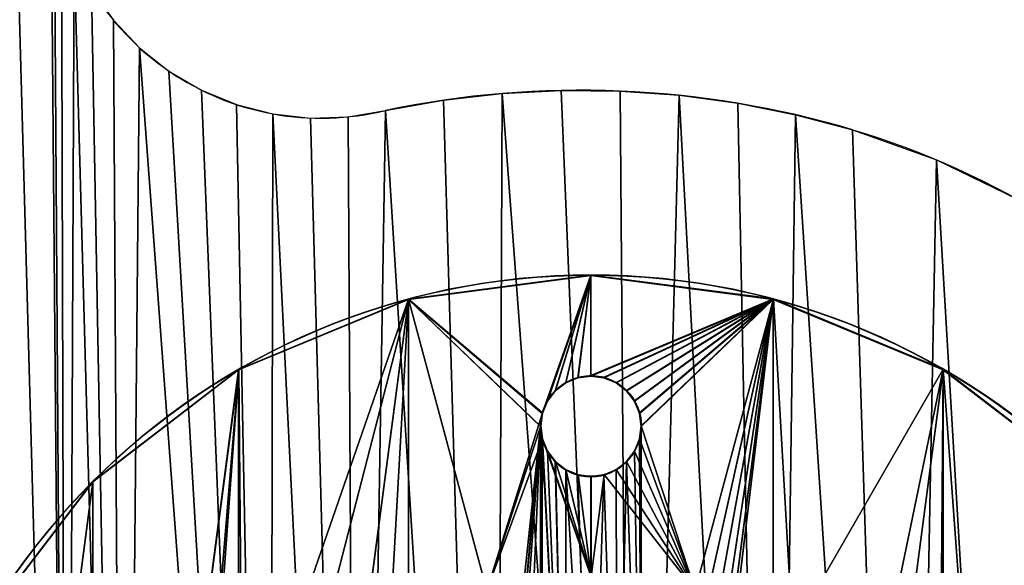
# Model space of a CAD drawing. Extents: x 0 to 2684, y 0 to 2110.
# Drawn here: x 1244 to 1371, y 167 to 238 of the extents above; entities that cross this region are included whole.
import ezdxf

# ---------------------------------------------------------------- set-up
doc = ezdxf.new("R2010")
doc.units = 0
doc.header["$LTSCALE"] = 25.4
doc.layers.get('0').update_dxf_attribs({"color": 13, "linetype": 'CONTINUOUS'})

msp = doc.modelspace()

# ---------------------------------------------------------------- linework, layer by layer
at = {"color": 9}
for p, q in [((1317.77, 204.7, 13.27), (1317.76, 204.69, 14.57)), ((1317.77, 204.7, 13.27), (1317.76, 204.69, 14.57)), ((1317.78, 204.74, 10.01), (1317.77, 204.7, 13.27)), ((1317.78, 204.74, 10.01), (1317.77, 204.7, 13.27)), ((1294.16, 201.63, 9.89), (1294.15, 201.59, 13.15)), ((1294.16, 201.63, 9.89), (1294.15, 201.59, 13.15)), ((1294.15, 201.59, 13.15), (1294.15, 201.57, 14.45)), ((1294.15, 201.59, 13.15), (1294.15, 201.57, 14.45)), ((1341.39, 201.6, 13.31), (1341.38, 201.58, 14.61)), ((1341.39, 201.6, 13.31), (1341.38, 201.58, 14.61)), ((1341.4, 201.64, 10.05), (1341.39, 201.6, 13.31)), ((1341.4, 201.64, 10.05), (1341.39, 201.6, 13.31)), ((1272.15, 192.5, 9.71), (1272.14, 192.46, 12.97)), ((1272.15, 192.5, 9.71), (1272.14, 192.46, 12.97)), ((1272.14, 192.46, 12.97), (1272.14, 192.45, 14.27)), ((1272.14, 192.46, 12.97), (1272.14, 192.45, 14.27)), ((1316.08, 191.43, 14.4), (1316.09, 191.44, 13.1)), ((1316.08, 191.43, 14.4), (1316.09, 191.44, 13.1)), ((1317.77, 191.65, 14.41), (1317.77, 191.67, 13.11)), ((1317.77, 191.65, 14.41), (1317.77, 191.67, 13.11)), ((1319.45, 191.43, 14.41), (1319.46, 191.44, 13.11)), ((1319.45, 191.43, 14.41), (1319.46, 191.44, 13.11)), ((1363.41, 192.53, 10.01), (1363.4, 192.49, 13.27)), ((1363.41, 192.53, 10.01), (1363.4, 192.49, 13.27)), ((1363.4, 192.49, 13.27), (1363.4, 192.47, 14.57)), ((1363.4, 192.49, 13.27), (1363.4, 192.47, 14.57)), ((1314.51, 190.78, 14.39), (1314.51, 190.79, 13.08)), ((1314.51, 190.78, 14.39), (1314.51, 190.79, 13.08)), ((1321.03, 190.78, 14.41), (1321.03, 190.79, 13.11)), ((1321.03, 190.78, 14.41), (1321.03, 190.79, 13.11)), ((1313.16, 189.74, 14.37), (1313.16, 189.76, 13.07)), ((1313.16, 189.74, 14.37), (1313.16, 189.76, 13.07)), ((1322.38, 189.74, 14.4), (1322.38, 189.76, 13.1)), ((1322.38, 189.74, 14.4), (1322.38, 189.76, 13.1)), ((1312.12, 188.39, 14.35), (1312.13, 188.41, 13.05)), ((1312.12, 188.39, 14.35), (1312.13, 188.41, 13.05)), ((1323.41, 188.39, 14.39), (1323.42, 188.41, 13.08)), ((1323.41, 188.39, 14.39), (1323.42, 188.41, 13.08)), ((1311.47, 186.82, 14.33), (1311.48, 186.83, 13.03)), ((1311.47, 186.82, 14.33), (1311.48, 186.83, 13.03)), ((1324.07, 186.82, 14.37), (1324.07, 186.84, 13.07)), ((1324.07, 186.82, 14.37), (1324.07, 186.84, 13.07)), ((1311.25, 185.13, 14.31), (1311.26, 185.15, 13)), ((1311.25, 185.13, 14.31), (1311.26, 185.15, 13)), ((1324.29, 185.13, 14.35), (1324.29, 185.15, 13.05)), ((1324.29, 185.13, 14.35), (1324.29, 185.15, 13.05)), ((1311.47, 183.44, 14.29), (1311.48, 183.46, 12.98)), ((1311.47, 183.44, 14.29), (1311.48, 183.46, 12.98)), ((1324.07, 183.45, 14.33), (1324.07, 183.46, 13.03)), ((1324.07, 183.45, 14.33), (1324.07, 183.46, 13.03)), ((1312.13, 181.87, 14.27), (1312.13, 181.89, 12.97)), ((1312.13, 181.87, 14.27), (1312.13, 181.89, 12.97)), ((1323.42, 181.87, 14.31), (1323.42, 181.89, 13)), ((1323.42, 181.87, 14.31), (1323.42, 181.89, 13)), ((1313.16, 180.52, 14.26), (1313.17, 180.54, 12.95)), ((1313.16, 180.52, 14.26), (1313.17, 180.54, 12.95)), ((1322.38, 180.52, 14.29), (1322.38, 180.54, 12.98)), ((1322.38, 180.52, 14.29), (1322.38, 180.54, 12.98)), ((1314.51, 179.49, 14.25), (1314.52, 179.5, 12.95)), ((1314.51, 179.49, 14.25), (1314.52, 179.5, 12.95)), ((1316.08, 178.84, 14.25), (1316.09, 178.85, 12.94)), ((1316.08, 178.84, 14.25), (1316.09, 178.85, 12.94)), ((1317.77, 178.61, 14.25), (1317.78, 178.63, 12.95)), ((1317.77, 178.61, 14.25), (1317.78, 178.63, 12.95)), ((1319.46, 178.84, 14.26), (1319.46, 178.85, 12.95)), ((1319.46, 178.84, 14.26), (1319.46, 178.85, 12.95)), ((1321.03, 179.49, 14.27), (1321.04, 179.5, 12.97)), ((1321.03, 179.49, 14.27), (1321.04, 179.5, 12.97)), ((1253.25, 177.96, 12.72), (1253.24, 177.94, 14.03)), ((1253.25, 177.96, 12.72), (1253.24, 177.94, 14.03)), ((1253.26, 178, 9.46), (1253.25, 177.96, 12.72)), ((1253.26, 178, 9.46), (1253.25, 177.96, 12.72))]:
    msp.add_line(p, q, dxfattribs=at)
at = {"color": 9, "extrusion": (0.003312, 0.012377, -0.999918)}
for centre, radius in [((-1317.83, 113.54, -7.67), 91.26), ((-1317.83, 113.54, -7.67), 91.26), ((-1317.83, 113.54, -7.67), 91.26), ((-1317.83, 113.54, -7.67), 91.26), ((-1317.83, 113.54, -7.67), 91.26), ((-1317.83, 113.54, -7.67), 91.26), ((-1317.83, 113.54, -7.67), 91.26), ((-1317.83, 113.54, -7.67), 91.26), ((-1317.83, 113.54, -7.67), 91.26), ((-1317.83, 113.54, -7.67), 91.26), ((-1317.83, 113.54, -7.67), 91.26), ((-1317.83, 113.54, -7.67), 91.26), ((-1317.83, 113.54, -7.67), 91.26), ((-1317.83, 113.54, -7.67), 91.26), ((-1317.83, 113.54, -7.67), 91.26), ((-1317.83, 113.54, -7.67), 91.26), ((-1317.83, 113.54, -7.67), 91.26), ((-1317.83, 113.54, -7.67), 91.26), ((-1317.83, 113.54, -7.67), 91.26), ((-1317.83, 113.54, -7.67), 91.26), ((-1317.83, 113.54, -7.67), 91.26), ((-1317.83, 113.54, -7.67), 91.26), ((-1317.83, 113.54, -7.67), 91.26), ((-1317.83, 113.54, -7.67), 91.26), ((-1317.83, 113.54, -7.67), 91.26), ((-1317.83, 113.54, -6.37), 91.26), ((-1317.83, 113.54, -6.37), 91.26), ((-1317.83, 113.54, -6.37), 91.26), ((-1317.83, 113.54, -6.37), 91.26), ((-1317.83, 113.54, -6.37), 91.26), ((-1317.83, 113.54, -6.37), 91.26), ((-1317.83, 113.54, -6.37), 91.26), ((-1317.83, 113.54, -6.37), 91.26), ((-1317.83, 113.54, -6.37), 91.26), ((-1317.83, 113.54, -6.37), 91.26), ((-1317.83, 113.54, -6.37), 91.26), ((-1317.83, 113.54, -6.37), 91.26), ((-1317.83, 113.54, -6.37), 91.26), ((-1317.83, 113.54, -6.37), 91.26), ((-1317.83, 113.54, -6.37), 91.26), ((-1317.83, 113.54, -6.37), 91.26), ((-1317.83, 113.54, -6.37), 91.26), ((-1317.83, 113.54, -6.37), 91.26), ((-1317.83, 113.54, -6.37), 91.26), ((-1317.83, 113.54, -6.37), 91.26), ((-1317.83, 113.54, -6.37), 91.26), ((-1317.83, 113.54, -6.37), 91.26), ((-1317.83, 113.54, -6.37), 91.26), ((-1317.83, 113.54, -6.37), 91.26), ((-1317.83, 113.54, -6.37), 91.26), ((-1317.83, 113.54, -6.37), 91.26), ((-1317.83, 113.54, -6.37), 91.26), ((-1317.83, 113.54, -6.37), 91.26), ((-1317.83, 113.54, -6.37), 91.26), ((-1317.83, 113.54, -6.37), 91.26), ((-1317.83, 113.54, -6.37), 91.26), ((-1317.83, 113.54, -6.37), 91.26), ((-1317.83, 113.54, -6.37), 91.26), ((-1317.83, 113.54, -6.37), 91.26), ((-1317.83, 113.54, -6.37), 91.26), ((-1317.83, 113.54, -6.37), 91.26), ((-1317.83, 113.54, -6.37), 91.26), ((-1317.83, 113.54, -6.37), 91.26), ((-1317.83, 113.54, -6.37), 91.26), ((-1317.83, 113.54, -6.37), 91.26), ((-1317.83, 113.54, -6.37), 91.26), ((-1317.83, 113.54, -6.37), 91.26), ((-1317.83, 113.54, -6.37), 91.26), ((-1317.83, 113.54, -6.37), 91.26), ((-1317.83, 113.54, -6.37), 91.26), ((-1317.83, 113.54, -6.37), 91.26), ((-1317.83, 113.54, -6.37), 91.26), ((-1317.83, 113.54, -6.37), 91.26), ((-1317.83, 113.54, -6.37), 91.26), ((-1317.83, 113.54, -3.11), 91.26), ((-1317.83, 113.54, -3.11), 91.26), ((-1317.83, 113.54, -3.11), 91.26), ((-1317.83, 113.54, -3.11), 91.26), ((-1317.83, 113.54, -3.11), 91.26), ((-1317.83, 113.54, -3.11), 91.26), ((-1317.83, 113.54, -3.11), 91.26), ((-1317.83, 113.54, -3.11), 91.26), ((-1317.83, 113.54, -3.11), 91.26), ((-1317.83, 113.54, -3.11), 91.26), ((-1317.83, 113.54, -3.11), 91.26), ((-1317.83, 113.54, -3.11), 91.26), ((-1317.83, 113.54, -3.11), 91.26), ((-1317.83, 113.54, -3.11), 91.26), ((-1317.83, 113.54, -3.11), 91.26), ((-1317.83, 113.54, -3.11), 91.26), ((-1317.83, 113.54, -3.11), 91.26), ((-1317.83, 113.54, -3.11), 91.26), ((-1317.83, 113.54, -3.11), 91.26), ((-1317.83, 113.54, -3.11), 91.26), ((-1317.83, 113.54, -3.11), 91.26), ((-1317.83, 113.54, -3.11), 91.26), ((-1317.83, 113.54, -3.11), 91.26), ((-1317.83, 113.54, -3.11), 91.26), ((-1317.83, 113.54, -3.11), 91.26), ((-1317.81, 185.24, -7.67), 6.52), ((-1317.81, 185.24, -7.67), 6.52), ((-1317.81, 185.24, -7.67), 6.52), ((-1317.81, 185.24, -7.67), 6.52), ((-1317.81, 185.24, -7.67), 6.52), ((-1317.81, 185.24, -7.67), 6.52), ((-1317.81, 185.24, -7.67), 6.52), ((-1317.81, 185.24, -7.67), 6.52), ((-1317.81, 185.24, -7.67), 6.52), ((-1317.81, 185.24, -7.67), 6.52), ((-1317.81, 185.24, -7.67), 6.52), ((-1317.81, 185.24, -7.67), 6.52), ((-1317.81, 185.24, -7.67), 6.52), ((-1317.81, 185.24, -7.67), 6.52), ((-1317.81, 185.24, -7.67), 6.52), ((-1317.81, 185.24, -7.67), 6.52), ((-1317.81, 185.24, -7.67), 6.52), ((-1317.81, 185.24, -7.67), 6.52), ((-1317.81, 185.24, -7.67), 6.52), ((-1317.81, 185.24, -7.67), 6.52), ((-1317.81, 185.24, -7.67), 6.52), ((-1317.81, 185.24, -7.67), 6.52), ((-1317.81, 185.24, -7.67), 6.52), ((-1317.81, 185.24, -7.67), 6.52), ((-1317.81, 185.24, -7.67), 6.52), ((-1317.81, 185.24, -6.37), 6.52), ((-1317.81, 185.24, -6.37), 6.52), ((-1317.81, 185.24, -6.37), 6.52), ((-1317.81, 185.24, -6.37), 6.52), ((-1317.81, 185.24, -6.37), 6.52), ((-1317.81, 185.24, -6.37), 6.52), ((-1317.81, 185.24, -6.37), 6.52), ((-1317.81, 185.24, -6.37), 6.52), ((-1317.81, 185.24, -6.37), 6.52), ((-1317.81, 185.24, -6.37), 6.52), ((-1317.81, 185.24, -6.37), 6.52), ((-1317.81, 185.24, -6.37), 6.52), ((-1317.81, 185.24, -6.37), 6.52), ((-1317.81, 185.24, -6.37), 6.52), ((-1317.81, 185.24, -6.37), 6.52), ((-1317.81, 185.24, -6.37), 6.52), ((-1317.81, 185.24, -6.37), 6.52), ((-1317.81, 185.24, -6.37), 6.52), ((-1317.81, 185.24, -6.37), 6.52), ((-1317.81, 185.24, -6.37), 6.52), ((-1317.81, 185.24, -6.37), 6.52), ((-1317.81, 185.24, -6.37), 6.52), ((-1317.81, 185.24, -6.37), 6.52), ((-1317.81, 185.24, -6.37), 6.52), ((-1317.81, 185.24, -6.37), 6.52)]:
    msp.add_circle(centre, radius, dxfattribs=at)
at = {"color": 9, "extrusion": (-0.003312, -0.012377, 0.999918)}
msp.add_circle((1317.81, 185.24, 3.11), 6.52, dxfattribs=at)
at = {"color": 0}
for centre, radius, start, end in [((1282.84, 259.93, 7.81), 34.87, 187.3464, 283.8003), ((1316.47, 105.2, 7.81), 123.49, 73.4379, 101.8294), ((1362.67, 268.92, 7.81), 275.36, 192.9066, 251.6883)]:
    msp.add_arc(centre, radius, start, end, dxfattribs=at)
at = {"color": 0, "extrusion": (9.23222e-18, 2.51371e-17, -1)}
msp.add_arc((-1321.59, 122.43, -7.81), 105.51, 106.5621, 137.9574, dxfattribs=at)

# ---------------------------------------------------------------- meshes
at = {"color": 0}
mesh = msp.add_polyface(dxfattribs=at)
corners = [(1237.55, 915.54, 7.81), (1239.55, 846.3, 7.81), (1233.75, 888.45, 7.81), (1250.17, 892.94, 7.81), (1252.84, 804.6, 7.81), (1267.11, 873.36, 7.81), (1273.18, 763.82, 7.81), (1287.67, 857.62, 7.81), (1298.27, 726.99, 7.81), (1311, 846.38, 7.81), (1305.85, 716.74, 7.81), (1310.84, 709.28, 7.81), (1315.27, 701.93, 7.81), (1336.12, 840.11, 7.81), (1319.15, 694.67, 7.81), (1322.48, 687.53, 7.81), (1325.3, 680.5, 7.81), (1327.6, 673.58, 7.81), (1329.4, 666.78, 7.81), (1330.73, 660.1, 7.81), (1331.51, 654.1, 7.81), (1331.59, 653.52, 7.81), (1332, 647.04, 7.81), (1254.97, 511.14, 7.81), (1247.8, 258.93, 7.81), (1245.93, 504.85, 7.81), (1248.87, 274.14, 7.81), (1252.92, 288.85, 7.81), (1259.78, 302.47, 7.81), (1263.6, 517.71, 7.81), (1269.19, 314.47, 7.81), (1271.8, 524.54, 7.81), (1280.78, 324.38, 7.81), (1279.56, 531.64, 7.81), (1286.85, 538.97, 7.81), (1294.1, 331.81, 7.81), (1293.67, 546.53, 7.81), (1300, 554.3, 7.81), (1308.62, 336.47, 7.81), (1306.42, 563.07, 7.81), (1312.67, 572.1, 7.81), (1330.1, 345.93, 7.81), (1322.6, 592.22, 7.81), (1328.9, 612.67, 7.81), (1331.97, 642.28, 7.81), (1350.96, 356.7, 7.81), (1361.99, 839.06, 7.81), (1371.1, 368.75, 7.81), (1387.53, 843.28, 7.81), (1390.45, 382.04, 7.81), (1411.69, 852.59, 7.81), (1408.93, 396.5, 7.81), (1426.49, 412.08, 7.81), (1433.46, 866.61, 7.81), (1443.03, 428.73, 7.81), (1451.93, 884.75, 7.81), (1458.51, 446.37, 7.81), (1466.34, 906.27, 7.81), (1472.87, 464.94, 7.81), (1474.49, 881.29, 7.81), (1474.68, 889.87, 7.81), (1476.09, 930.25, 7.81), (1476.78, 910.27, 7.81), (1486.03, 484.37, 7.81), (1474.76, 872.72, 7.81), (1475.47, 864.17, 7.81), (1476.62, 855.68, 7.81), (1478.22, 847.25, 7.81), (1480.26, 838.92, 7.81), (1482.73, 830.71, 7.81), (1485.62, 822.63, 7.81), (1488.93, 814.72, 7.81), (1502.7, 504.89, 7.81), (1492.65, 807, 7.81), (1496.77, 799.48, 7.81), (1501.28, 792.18, 7.81), (1510.42, 778.54, 7.81), (1517.03, 527.1, 7.81), (1523.47, 755.57, 7.81), (1528.86, 550.73, 7.81), (1533.96, 731.3, 7.81), (1538.05, 575.51, 7.81), (1541.73, 706.04, 7.81), (1544.49, 601.14, 7.81), (1546.72, 680.09, 7.81), (1548.11, 627.32, 7.81), (1548.85, 653.74, 7.81), (1084.64, 286.7, 7.81), (1084.88, 266.67, 7.81), (1084.58, 276.69, 7.81), (1085.07, 296.71, 7.81), (1085.55, 256.68, 7.81), (1085.85, 306.7, 7.81), (1086.57, 246.71, 7.81), (1087, 316.65, 7.81), (1087.96, 236.79, 7.81), (1088.51, 326.56, 7.81), (1089.71, 226.92, 7.81), (1096.19, 357.29, 7.81), (1091.81, 217.13, 7.81), (1094.27, 207.42, 7.81), (1101.98, 180.25, 7.81), (1108.41, 386.51, 7.81), (1112.43, 154.02, 7.81), (1124.89, 413.56, 7.81), (1125.51, 129, 7.81), (1145.25, 437.83, 7.81), (1141.09, 105.44, 7.81), (1159, 83.61, 7.81), (1169.04, 458.75, 7.81), (1179.05, 63.73, 7.81), (1195.7, 475.85, 7.81), (1201.03, 46, 7.81), (1236.49, 498.85, 7.81), (1224.71, 30.62, 7.81), (1249.84, 17.74, 7.81), (1248.25, 255.47, 7.81), (1249.21, 250.68, 7.81), (1250.84, 246.07, 7.81), (1257.23, 14.87, 7.81), (1253.09, 241.73, 7.81), (1255.92, 237.75, 7.81), (1259.29, 234.2, 7.81), (1276.16, 7.5, 7.81), (1263.12, 231.17, 7.81), (1267.34, 228.69, 7.81), (1271.86, 226.83, 7.81), (1276.59, 225.62, 7.81), (1287.54, 3.74, 7.81), (1281.45, 225.08, 7.81), (1286.34, 225.23, 7.81), (1291.15, 226.06, 7.81), (1305.29, 0.4, 7.81), (1298.68, 227.4, 7.81), (1306.28, 228.27, 7.81), (1323.35, 0, 7.81), (1313.92, 228.66, 7.81), (1321.57, 228.58, 7.81), (1329.2, 228.03, 7.81), (1341.23, 2.53, 7.81), (1336.78, 227.01, 7.81), (1344.28, 225.52, 7.81), (1358.46, 7.94, 7.81), (1351.67, 223.56, 7.81), (1362.55, 219.67, 7.81), (1374.59, 16.07, 7.81), (1372.94, 214.6, 7.81), (1382.72, 208.43, 7.81), (1389.18, 26.72, 7.81), (1391.76, 201.23, 7.81), (1401.84, 39.59, 7.81), (1399.95, 193.09, 7.81), (1406.98, 184.38, 7.81), (1412.25, 54.35, 7.81), (1407.56, 183.55, 7.81), (1411.33, 178.15, 7.81), (1416.05, 170.03, 7.81), (1420.12, 70.61, 7.81), (1420.08, 161.55, 7.81), (1423.39, 152.76, 7.81), (1425.25, 87.93, 7.81), (1425.96, 143.72, 7.81), (1427.3, 97.1, 7.81), (1427.78, 134.51, 7.81), (1428.58, 106.4, 7.81), (1428.82, 125.17, 7.81), (1429.09, 115.78, 7.81)]
mesh.append_faces([[corners[k] for k in face] for face in [(0, 1, 2), (60, 61, 62), (85, 84, 86), (87, 88, 89), (164, 165, 166)]], dxfattribs={"vtx0": -1, "color": 0})
mesh.append_faces([[corners[k] for k in face] for face in [(1, 3, 4), (4, 5, 6), (6, 7, 8), (8, 9, 10), (10, 9, 11), (11, 9, 12), (12, 13, 14), (14, 13, 15), (15, 13, 16), (16, 13, 17), (17, 13, 18), (18, 13, 19), (19, 13, 20), (20, 13, 21), (21, 13, 22), (23, 24, 25), (24, 23, 26), (26, 23, 27), (27, 23, 28), (28, 29, 30), (30, 31, 32), (32, 34, 35), (35, 37, 38), (38, 40, 41), (41, 44, 45), (45, 46, 47), (47, 48, 49), (49, 50, 51), (51, 50, 52), (52, 53, 54), (54, 55, 56), (56, 57, 58), (59, 57, 60), (63, 71, 72), (72, 76, 77), (77, 78, 79), (79, 80, 81), (81, 82, 83), (83, 84, 85), (88, 90, 91), (91, 92, 93), (93, 94, 95), (95, 96, 97), (97, 98, 99), (99, 98, 100), (100, 98, 101), (101, 102, 103), (103, 104, 105), (105, 106, 107), (107, 106, 108), (108, 109, 110), (110, 111, 112), (112, 113, 114), (114, 113, 115), (115, 118, 119), (119, 122, 123), (123, 127, 128), (128, 131, 132), (132, 134, 135), (135, 138, 139), (139, 141, 142), (142, 144, 145), (145, 147, 148), (148, 149, 150), (150, 152, 153), (153, 156, 157), (157, 159, 160), (160, 161, 162), (162, 163, 164)]], dxfattribs={"vtx0": -1, "vtx1": -1, "color": 0})
mesh.append_faces([[corners[k] for k in face] for face in [(45, 22, 13), (58, 57, 59), (115, 113, 24)]], dxfattribs={"vtx0": -1, "vtx1": -1, "vtx2": -1, "color": 0})
mesh.append_faces([[corners[k] for k in face] for face in [(1, 0, 3), (4, 3, 5), (6, 5, 7), (8, 7, 9), (12, 9, 13), (28, 23, 29), (30, 29, 31), (32, 31, 33), (32, 33, 34), (35, 34, 36), (35, 36, 37), (38, 37, 39), (38, 39, 40), (41, 40, 42), (41, 42, 43), (41, 43, 44), (45, 44, 22), (45, 13, 46), (47, 46, 48), (49, 48, 50), (52, 50, 53), (54, 53, 55), (56, 55, 57), (60, 57, 61), (59, 63, 58), (63, 59, 64), (63, 64, 65), (63, 65, 66), (63, 66, 67), (63, 67, 68), (63, 68, 69), (63, 69, 70), (63, 70, 71), (72, 71, 73), (72, 73, 74), (72, 74, 75), (72, 75, 76), (77, 76, 78), (79, 78, 80), (81, 80, 82), (83, 82, 84), (88, 87, 90), (91, 90, 92), (93, 92, 94), (95, 94, 96), (97, 96, 98), (101, 98, 102), (103, 102, 104), (105, 104, 106), (108, 106, 109), (110, 109, 111), (112, 111, 113), (24, 113, 25), (115, 24, 116), (115, 116, 117), (115, 117, 118), (119, 118, 120), (119, 120, 121), (119, 121, 122), (123, 122, 124), (123, 124, 125), (123, 125, 126), (123, 126, 127), (128, 127, 129), (128, 129, 130), (128, 130, 131), (132, 131, 133), (132, 133, 134), (135, 134, 136), (135, 136, 137), (135, 137, 138), (139, 138, 140), (139, 140, 141), (142, 141, 143), (142, 143, 144), (145, 144, 146), (145, 146, 147), (148, 147, 149), (150, 149, 151), (150, 151, 152), (153, 152, 154), (153, 154, 155), (153, 155, 156), (157, 156, 158), (157, 158, 159), (160, 159, 161), (162, 161, 163), (164, 163, 165)]], dxfattribs={"vtx0": -1, "vtx2": -1, "color": 0})
at = {"color": 9}
mesh = msp.add_polyface(dxfattribs=at)
corners = [(1314.43, 100.86, 11.97), (1311.3, 41.75, 11.23), (1311.28, 102.16, 11.98), (1311.52, 43.44, 11.25), (1312.18, 45.01, 11.27), (1313.21, 46.36, 11.29), (1314.56, 47.4, 11.31), (1317.8, 100.42, 11.98), (1316.13, 48.05, 11.32), (1317.82, 48.27, 11.33), (1321.18, 100.86, 11.99), (1319.51, 48.05, 11.33), (1321.08, 47.4, 11.33), (1322.43, 46.36, 11.32), (1324.32, 102.16, 12.02), (1323.47, 45.02, 11.31), (1324.12, 43.44, 11.29), (1324.34, 41.76, 11.27), (1327.02, 104.24, 12.05), (1229.64, 137.04, 12.14), (1229.66, 89.81, 11.55), (1226.54, 113.43, 11.84), (1238.75, 159.05, 12.44), (1238.78, 67.8, 11.31), (1253.25, 177.96, 12.72), (1253.29, 48.91, 11.13), (1272.14, 192.46, 12.97), (1272.2, 34.41, 11.01), (1294.15, 201.59, 13.15), (1294.21, 25.3, 10.97), (1311.26, 185.15, 13), (1311.48, 186.83, 13.03), (1317.77, 204.7, 13.27), (1304.76, 113.45, 12.1), (1305.2, 116.82, 12.14), (1306.51, 119.97, 12.18), (1308.58, 122.67, 12.22), (1312.13, 188.41, 13.05), (1313.16, 189.76, 13.07), (1314.51, 190.79, 13.08), (1316.09, 191.44, 13.1), (1317.77, 191.67, 13.11), (1341.39, 201.6, 13.31), (1319.46, 191.44, 13.11), (1321.03, 190.79, 13.11), (1322.38, 189.76, 13.1), (1323.42, 188.41, 13.08), (1324.07, 186.84, 13.07), (1324.29, 185.15, 13.05), (1324.31, 124.74, 12.3), (1327.01, 122.67, 12.28), (1329.09, 119.97, 12.26), (1330.39, 116.83, 12.22), (1330.83, 113.46, 12.18), (1311.53, 40.07, 11.21), (1317.83, 22.2, 11.01), (1305.21, 110.07, 12.05), (1306.51, 106.93, 12.02), (1308.58, 104.23, 11.99), (1312.18, 38.49, 11.19), (1313.21, 37.14, 11.18), (1314.56, 36.11, 11.17), (1316.14, 35.46, 11.17), (1317.82, 35.24, 11.17), (1319.51, 35.46, 11.18), (1341.45, 25.32, 11.13), (1321.08, 36.11, 11.19), (1322.43, 37.15, 11.21), (1323.47, 38.5, 11.23), (1324.12, 40.07, 11.25), (1329.09, 106.94, 12.1), (1330.39, 110.08, 12.14), (1363.4, 192.49, 13.27), (1363.45, 34.44, 11.31), (1382.31, 177.99, 13.15), (1382.35, 48.95, 11.55), (1396.81, 159.1, 12.97), (1396.84, 67.85, 11.84), (1405.94, 137.09, 12.72), (1405.95, 89.86, 12.14), (1409.05, 113.48, 12.44), (1311.28, 124.74, 12.26), (1311.48, 183.46, 12.98), (1314.42, 126.04, 12.28), (1312.13, 181.89, 12.97), (1313.17, 180.54, 12.95), (1314.52, 179.5, 12.95), (1317.79, 126.49, 12.3), (1316.09, 178.85, 12.94), (1317.78, 178.63, 12.95), (1319.46, 178.85, 12.95), (1321.17, 126.04, 12.31), (1321.04, 179.5, 12.97), (1322.38, 180.54, 12.98), (1323.42, 181.89, 13), (1324.07, 183.46, 13.03)]
mesh.append_faces([[corners[k] for k in face] for face in [(19, 20, 21), (79, 78, 80)]], dxfattribs={"vtx0": -1, "color": 9})
mesh.append_faces([[corners[k] for k in face] for face in [(0, 1, 2), (1, 0, 3), (3, 0, 4), (4, 0, 5), (5, 0, 6), (6, 7, 8), (8, 7, 9), (9, 10, 11), (11, 10, 12), (12, 10, 13), (13, 14, 15), (15, 14, 16), (16, 14, 17), (20, 22, 23), (23, 24, 25), (25, 26, 27), (27, 28, 29), (30, 28, 31), (33, 30, 34), (34, 30, 35), (35, 30, 36), (31, 32, 37), (37, 32, 38), (38, 32, 39), (39, 32, 40), (40, 32, 41), (41, 42, 43), (43, 42, 44), (44, 42, 45), (45, 42, 46), (46, 42, 47), (47, 42, 48), (49, 42, 50), (50, 42, 51), (51, 42, 52), (52, 42, 53), (29, 54, 55), (54, 29, 1), (55, 64, 65), (65, 72, 73), (73, 74, 75), (75, 76, 77), (77, 78, 79), (81, 82, 83), (83, 86, 87), (87, 90, 91), (91, 93, 49)]], dxfattribs={"vtx0": -1, "vtx1": -1, "color": 9})
mesh.append_faces([[corners[k] for k in face] for face in [(29, 28, 30), (29, 30, 33), (48, 42, 49), (1, 29, 33), (65, 17, 18), (65, 53, 42)]], dxfattribs={"vtx0": -1, "vtx1": -1, "vtx2": -1, "color": 9})
mesh.append_faces([[corners[k] for k in face] for face in [(6, 0, 7), (9, 7, 10), (13, 10, 14), (17, 14, 18), (20, 19, 22), (23, 22, 24), (25, 24, 26), (27, 26, 28), (31, 28, 32), (41, 32, 42), (1, 33, 56), (1, 56, 57), (1, 57, 58), (1, 58, 2), (55, 54, 59), (55, 59, 60), (55, 60, 61), (55, 61, 62), (55, 62, 63), (55, 63, 64), (65, 64, 66), (65, 66, 67), (65, 67, 68), (65, 68, 69), (65, 69, 17), (65, 18, 70), (65, 70, 71), (65, 71, 53), (65, 42, 72), (73, 72, 74), (75, 74, 76), (77, 76, 78), (30, 81, 36), (81, 30, 82), (83, 82, 84), (83, 84, 85), (83, 85, 86), (87, 86, 88), (87, 88, 89), (87, 89, 90), (91, 90, 92), (91, 92, 93), (49, 93, 94), (49, 94, 95), (49, 95, 48)]], dxfattribs={"vtx0": -1, "vtx2": -1, "color": 9})
mesh = msp.add_polyface(dxfattribs=at)
corners = [(1311.27, 124.72, 13.56), (1311.25, 185.13, 14.31), (1308.57, 122.65, 13.53), (1311.47, 183.44, 14.29), (1314.42, 126.03, 13.59), (1312.13, 181.87, 14.27), (1313.16, 180.52, 14.26), (1314.51, 179.49, 14.25), (1317.79, 126.47, 13.6), (1316.08, 178.84, 14.25), (1317.77, 178.61, 14.25), (1319.46, 178.84, 14.26), (1321.16, 126.03, 13.61), (1321.03, 179.49, 14.27), (1322.38, 180.52, 14.29), (1324.31, 124.73, 13.6), (1323.42, 181.87, 14.31), (1324.07, 183.45, 14.33), (1324.29, 185.13, 14.35), (1294.2, 25.29, 12.27), (1311.3, 41.74, 12.53), (1304.76, 113.43, 13.4), (1311.52, 40.05, 12.51), (1317.82, 22.18, 12.31), (1305.2, 110.06, 13.36), (1306.51, 106.91, 13.32), (1308.58, 104.22, 13.3), (1311.28, 102.14, 13.28), (1312.17, 38.48, 12.5), (1313.21, 37.13, 12.48), (1314.56, 36.09, 12.47), (1316.13, 35.44, 12.47), (1317.82, 35.22, 12.47), (1319.51, 35.44, 12.48), (1341.44, 25.3, 12.43), (1321.08, 36.09, 12.5), (1322.43, 37.13, 12.51), (1323.46, 38.48, 12.53), (1324.11, 40.05, 12.55), (1324.34, 41.74, 12.58), (1327.01, 104.22, 13.36), (1329.09, 106.92, 13.4), (1330.39, 110.07, 13.44), (1330.83, 113.44, 13.49), (1341.38, 201.58, 14.61), (1363.4, 192.47, 14.57), (1363.45, 34.42, 12.62), (1382.3, 177.98, 14.45), (1382.34, 48.93, 12.86), (1396.81, 159.08, 14.27), (1396.84, 67.83, 13.14), (1405.93, 137.08, 14.03), (1405.95, 89.84, 13.44), (1409.05, 113.46, 13.74), (1229.65, 89.79, 12.86), (1229.64, 137.03, 13.44), (1226.54, 113.41, 13.14), (1238.75, 159.04, 13.74), (1238.78, 67.79, 12.62), (1253.24, 177.94, 14.03), (1253.29, 48.89, 12.43), (1272.14, 192.45, 14.27), (1272.19, 34.4, 12.31), (1294.15, 201.57, 14.45), (1311.47, 186.82, 14.33), (1317.76, 204.69, 14.57), (1305.2, 116.81, 13.44), (1306.5, 119.95, 13.49), (1312.12, 188.39, 14.35), (1313.16, 189.74, 14.37), (1314.51, 190.78, 14.39), (1316.08, 191.43, 14.4), (1317.77, 191.65, 14.41), (1319.45, 191.43, 14.41), (1321.03, 190.78, 14.41), (1322.38, 189.74, 14.4), (1323.41, 188.39, 14.39), (1324.07, 186.82, 14.37), (1327.01, 122.66, 13.59), (1329.08, 119.96, 13.56), (1330.38, 116.81, 13.53), (1314.42, 100.84, 13.28), (1311.52, 43.42, 12.55), (1312.17, 45, 12.58), (1313.21, 46.35, 12.6), (1314.56, 47.38, 12.61), (1317.8, 100.4, 13.28), (1316.13, 48.03, 12.63), (1317.81, 48.26, 12.64), (1321.17, 100.84, 13.3), (1319.5, 48.03, 12.64), (1321.07, 47.38, 12.64), (1322.42, 46.35, 12.63), (1324.32, 102.15, 13.32), (1323.46, 45, 12.61), (1324.11, 43.43, 12.6)]
mesh.append_faces([[corners[k] for k in face] for face in [(51, 52, 53), (54, 55, 56)]], dxfattribs={"vtx0": -1, "color": 9})
mesh.append_faces([[corners[k] for k in face] for face in [(0, 1, 2), (1, 0, 3), (3, 4, 5), (5, 4, 6), (6, 4, 7), (7, 8, 9), (9, 8, 10), (10, 8, 11), (11, 12, 13), (13, 12, 14), (14, 15, 16), (16, 15, 17), (17, 15, 18), (20, 19, 22), (21, 20, 24), (24, 20, 25), (25, 20, 26), (26, 20, 27), (22, 23, 28), (28, 23, 29), (29, 23, 30), (30, 23, 31), (31, 23, 32), (32, 23, 33), (33, 34, 35), (35, 34, 36), (36, 34, 37), (37, 34, 38), (38, 34, 39), (40, 34, 41), (41, 34, 42), (42, 34, 43), (44, 34, 45), (45, 46, 47), (47, 48, 49), (49, 50, 51), (55, 54, 57), (57, 58, 59), (59, 60, 61), (61, 62, 63), (63, 64, 65), (65, 72, 44), (81, 85, 86), (86, 88, 89), (89, 92, 93), (93, 39, 40)]], dxfattribs={"vtx0": -1, "vtx1": -1, "color": 9})
mesh.append_faces([[corners[k] for k in face] for face in [(19, 20, 21), (39, 34, 40), (43, 34, 44), (63, 19, 1), (1, 19, 21), (44, 18, 15)]], dxfattribs={"vtx0": -1, "vtx1": -1, "vtx2": -1, "color": 9})
mesh.append_faces([[corners[k] for k in face] for face in [(3, 0, 4), (7, 4, 8), (11, 8, 12), (14, 12, 15), (22, 19, 23), (33, 23, 34), (45, 34, 46), (47, 46, 48), (49, 48, 50), (51, 50, 52), (57, 54, 58), (59, 58, 60), (61, 60, 62), (63, 62, 19), (63, 1, 64), (1, 21, 66), (1, 66, 67), (1, 67, 2), (65, 64, 68), (65, 68, 69), (65, 69, 70), (65, 70, 71), (65, 71, 72), (44, 72, 73), (44, 73, 74), (44, 74, 75), (44, 75, 76), (44, 76, 77), (44, 77, 18), (44, 15, 78), (44, 78, 79), (44, 79, 80), (44, 80, 43), (20, 81, 27), (81, 20, 82), (81, 82, 83), (81, 83, 84), (81, 84, 85), (86, 85, 87), (86, 87, 88), (89, 88, 90), (89, 90, 91), (89, 91, 92), (93, 92, 94), (93, 94, 95), (93, 95, 39)]], dxfattribs={"vtx0": -1, "vtx2": -1, "color": 9})
mesh = msp.add_polyface(dxfattribs=at)
corners = [(1304.33, 63.12, 8.21), (1311.54, 43.48, 7.99), (1311.31, 41.79, 7.97), (1317.83, 61.35, 8.23), (1312.19, 45.05, 8.01), (1313.22, 46.4, 8.03), (1314.57, 47.44, 8.05), (1316.14, 48.09, 8.06), (1317.83, 48.31, 8.07), (1331.32, 63.13, 8.3), (1319.52, 48.09, 8.08), (1321.09, 47.44, 8.07), (1322.44, 46.41, 8.06), (1323.48, 45.06, 8.05), (1324.13, 43.48, 8.03), (1324.35, 41.8, 8.01), (1229.65, 137.08, 8.88), (1229.67, 89.85, 8.29), (1226.55, 113.47, 8.58), (1238.76, 159.09, 9.18), (1238.79, 67.84, 8.05), (1253.26, 178, 9.46), (1253.3, 48.95, 7.87), (1272.15, 192.5, 9.71), (1265.66, 113.48, 8.71), (1267.43, 126.97, 8.88), (1272.64, 139.55, 9.05), (1294.16, 201.63, 9.89), (1280.92, 150.35, 9.21), (1291.72, 158.64, 9.35), (1304.3, 163.85, 9.46), (1311.49, 186.87, 9.77), (1317.78, 204.74, 10.01), (1311.27, 185.19, 9.75), (1312.14, 188.45, 9.79), (1313.17, 189.8, 9.81), (1314.52, 190.83, 9.83), (1316.1, 191.48, 9.84), (1317.78, 191.71, 9.85), (1341.4, 201.64, 10.05), (1319.47, 191.49, 9.85), (1321.04, 190.83, 9.85), (1322.39, 189.8, 9.84), (1323.43, 188.45, 9.83), (1324.08, 186.88, 9.81), (1324.3, 185.19, 9.79), (1331.29, 163.86, 9.55), (1343.87, 158.66, 9.52), (1363.41, 192.53, 10.01), (1354.67, 150.37, 9.46), (1362.96, 139.58, 9.35), (1368.17, 127, 9.21), (1382.32, 178.03, 9.89), (1369.96, 113.51, 9.05), (1272.21, 34.45, 7.75), (1267.44, 99.98, 8.55), (1272.66, 87.41, 8.41), (1294.22, 25.34, 7.71), (1280.95, 76.61, 8.3), (1291.75, 68.33, 8.23), (1311.54, 40.11, 7.95), (1317.84, 22.24, 7.75), (1312.19, 38.53, 7.93), (1313.22, 37.18, 7.92), (1314.57, 36.15, 7.91), (1316.15, 35.5, 7.91), (1317.83, 35.28, 7.91), (1319.52, 35.5, 7.92), (1341.46, 25.36, 7.87), (1321.09, 36.15, 7.93), (1322.44, 37.19, 7.95), (1323.48, 38.54, 7.97), (1324.13, 40.11, 7.99), (1343.9, 68.34, 8.41), (1363.46, 34.48, 8.05), (1354.69, 76.63, 8.55), (1362.98, 87.43, 8.71), (1368.18, 100.01, 8.88), (1382.36, 48.99, 8.29), (1396.82, 159.14, 9.71), (1396.85, 67.89, 8.58), (1405.95, 137.13, 9.46), (1405.96, 89.9, 8.88), (1409.07, 113.52, 9.18), (1311.49, 183.5, 9.73), (1317.79, 165.64, 9.52), (1312.14, 181.93, 9.71), (1313.18, 180.58, 9.69), (1314.53, 179.54, 9.69), (1316.1, 178.89, 9.68), (1317.79, 178.67, 9.69), (1319.47, 178.89, 9.69), (1321.05, 179.55, 9.71), (1322.4, 180.58, 9.73), (1323.43, 181.93, 9.75), (1324.08, 183.5, 9.77)]
mesh.append_faces([[corners[k] for k in face] for face in [(16, 17, 18), (82, 81, 83)]], dxfattribs={"vtx0": -1, "color": 9})
mesh.append_faces([[corners[k] for k in face] for face in [(1, 3, 4), (4, 3, 5), (5, 3, 6), (6, 3, 7), (7, 3, 8), (8, 9, 10), (10, 9, 11), (11, 9, 12), (12, 9, 13), (13, 9, 14), (14, 9, 15), (17, 19, 20), (20, 21, 22), (24, 23, 25), (25, 23, 26), (26, 27, 28), (28, 27, 29), (29, 27, 30), (31, 32, 34), (34, 32, 35), (35, 32, 36), (36, 32, 37), (37, 32, 38), (38, 39, 40), (40, 39, 41), (41, 39, 42), (42, 39, 43), (43, 39, 44), (44, 39, 45), (46, 39, 47), (47, 48, 49), (49, 48, 50), (50, 48, 51), (51, 52, 53), (54, 56, 57), (57, 60, 61), (60, 0, 2), (61, 67, 68), (68, 73, 74), (74, 77, 78), (78, 79, 80), (80, 81, 82), (30, 84, 85), (84, 30, 33), (85, 91, 46)]], dxfattribs={"vtx0": -1, "vtx1": -1, "color": 9})
mesh.append_faces([[corners[k] for k in face] for face in [(22, 23, 24), (30, 27, 31), (45, 39, 46), (57, 0, 60), (68, 15, 9), (78, 53, 52)]], dxfattribs={"vtx0": -1, "vtx1": -1, "vtx2": -1, "color": 9})
mesh.append_faces([[corners[k] for k in face] for face in [(0, 1, 2), (1, 0, 3), (8, 3, 9), (17, 16, 19), (20, 19, 21), (22, 21, 23), (26, 23, 27), (31, 27, 32), (30, 31, 33), (38, 32, 39), (47, 39, 48), (51, 48, 52), (24, 54, 22), (54, 24, 55), (54, 55, 56), (57, 56, 58), (57, 58, 59), (57, 59, 0), (61, 60, 62), (61, 62, 63), (61, 63, 64), (61, 64, 65), (61, 65, 66), (61, 66, 67), (68, 67, 69), (68, 69, 70), (68, 70, 71), (68, 71, 72), (68, 72, 15), (68, 9, 73), (74, 73, 75), (74, 75, 76), (74, 76, 77), (78, 77, 53), (78, 52, 79), (80, 79, 81), (85, 84, 86), (85, 86, 87), (85, 87, 88), (85, 88, 89), (85, 89, 90), (85, 90, 91), (46, 91, 92), (46, 92, 93), (46, 93, 94), (46, 94, 95), (46, 95, 45)]], dxfattribs={"vtx0": -1, "vtx2": -1, "color": 9})
mesh = msp.add_polyface(dxfattribs=at)
corners = [(1294.15, 201.59, 13.15), (1317.78, 204.74, 10.01), (1294.16, 201.63, 9.89), (1317.77, 204.7, 13.27)]
mesh.append_faces([[corners[k] for k in face] for face in [(0, 1, 2), (1, 0, 3)]], dxfattribs={"vtx0": -1, "color": 9})
mesh = msp.add_polyface(dxfattribs=at)
corners = [(1294.15, 201.57, 14.45), (1317.77, 204.7, 13.27), (1294.15, 201.59, 13.15), (1317.76, 204.69, 14.57)]
mesh.append_faces([[corners[k] for k in face] for face in [(0, 1, 2), (1, 0, 3)]], dxfattribs={"vtx0": -1, "color": 9})
mesh = msp.add_polyface(dxfattribs=at)
corners = [(1317.76, 204.69, 14.57), (1341.39, 201.6, 13.31), (1317.77, 204.7, 13.27), (1341.38, 201.58, 14.61)]
mesh.append_faces([[corners[k] for k in face] for face in [(0, 1, 2), (1, 0, 3)]], dxfattribs={"vtx0": -1, "color": 9})
mesh = msp.add_polyface(dxfattribs=at)
corners = [(1317.77, 204.7, 13.27), (1341.4, 201.64, 10.05), (1317.78, 204.74, 10.01), (1341.39, 201.6, 13.31)]
mesh.append_faces([[corners[k] for k in face] for face in [(0, 1, 2), (1, 0, 3)]], dxfattribs={"vtx0": -1, "color": 9})
mesh = msp.add_polyface(dxfattribs=at)
corners = [(1272.14, 192.46, 12.97), (1294.16, 201.63, 9.89), (1272.15, 192.5, 9.71), (1294.15, 201.59, 13.15)]
mesh.append_faces([[corners[k] for k in face] for face in [(0, 1, 2), (1, 0, 3)]], dxfattribs={"vtx0": -1, "color": 9})
mesh = msp.add_polyface(dxfattribs=at)
corners = [(1272.14, 192.45, 14.27), (1294.15, 201.59, 13.15), (1272.14, 192.46, 12.97), (1294.15, 201.57, 14.45)]
mesh.append_faces([[corners[k] for k in face] for face in [(0, 1, 2), (1, 0, 3)]], dxfattribs={"vtx0": -1, "color": 9})
mesh = msp.add_polyface(dxfattribs=at)
corners = [(1341.39, 201.6, 13.31), (1363.4, 192.47, 14.57), (1363.4, 192.49, 13.27), (1341.38, 201.58, 14.61)]
mesh.append_faces([[corners[k] for k in face] for face in [(0, 1, 2), (1, 0, 3)]], dxfattribs={"vtx0": -1, "color": 9})
mesh = msp.add_polyface(dxfattribs=at)
corners = [(1341.4, 201.64, 10.05), (1363.4, 192.49, 13.27), (1363.41, 192.53, 10.01), (1341.39, 201.6, 13.31)]
mesh.append_faces([[corners[k] for k in face] for face in [(0, 1, 2), (1, 0, 3)]], dxfattribs={"vtx0": -1, "color": 9})
mesh = msp.add_polyface(dxfattribs=at)
corners = [(1253.24, 177.94, 14.03), (1272.14, 192.46, 12.97), (1253.25, 177.96, 12.72), (1272.14, 192.45, 14.27)]
mesh.append_faces([[corners[k] for k in face] for face in [(0, 1, 2), (1, 0, 3)]], dxfattribs={"vtx0": -1, "color": 9})
mesh = msp.add_polyface(dxfattribs=at)
corners = [(1253.25, 177.96, 12.72), (1272.15, 192.5, 9.71), (1253.26, 178, 9.46), (1272.14, 192.46, 12.97)]
mesh.append_faces([[corners[k] for k in face] for face in [(0, 1, 2), (1, 0, 3)]], dxfattribs={"vtx0": -1, "color": 9})
mesh = msp.add_polyface(dxfattribs=at)
corners = [(1316.09, 191.44, 13.1), (1314.51, 190.78, 14.39), (1314.51, 190.79, 13.08), (1316.08, 191.43, 14.4)]
mesh.append_faces([[corners[k] for k in face] for face in [(0, 1, 2), (1, 0, 3)]], dxfattribs={"vtx0": -1, "color": 9})
mesh = msp.add_polyface(dxfattribs=at)
corners = [(1317.77, 191.67, 13.11), (1316.08, 191.43, 14.4), (1316.09, 191.44, 13.1), (1317.77, 191.65, 14.41)]
mesh.append_faces([[corners[k] for k in face] for face in [(0, 1, 2), (1, 0, 3)]], dxfattribs={"vtx0": -1, "color": 9})
mesh = msp.add_polyface(dxfattribs=at)
corners = [(1319.46, 191.44, 13.11), (1317.77, 191.65, 14.41), (1317.77, 191.67, 13.11), (1319.45, 191.43, 14.41)]
mesh.append_faces([[corners[k] for k in face] for face in [(0, 1, 2), (1, 0, 3)]], dxfattribs={"vtx0": -1, "color": 9})
mesh = msp.add_polyface(dxfattribs=at)
corners = [(1321.03, 190.78, 14.41), (1319.46, 191.44, 13.11), (1321.03, 190.79, 13.11), (1319.45, 191.43, 14.41)]
mesh.append_faces([[corners[k] for k in face] for face in [(0, 1, 2), (1, 0, 3)]], dxfattribs={"vtx0": -1, "color": 9})
mesh = msp.add_polyface(dxfattribs=at)
corners = [(1363.41, 192.53, 10.01), (1382.31, 177.99, 13.15), (1382.32, 178.03, 9.89), (1363.4, 192.49, 13.27)]
mesh.append_faces([[corners[k] for k in face] for face in [(0, 1, 2), (1, 0, 3)]], dxfattribs={"vtx0": -1, "color": 9})
mesh = msp.add_polyface(dxfattribs=at)
corners = [(1363.4, 192.49, 13.27), (1382.3, 177.98, 14.45), (1382.31, 177.99, 13.15), (1363.4, 192.47, 14.57)]
mesh.append_faces([[corners[k] for k in face] for face in [(0, 1, 2), (1, 0, 3)]], dxfattribs={"vtx0": -1, "color": 9})
mesh = msp.add_polyface(dxfattribs=at)
corners = [(1314.51, 190.79, 13.08), (1313.16, 189.74, 14.37), (1313.16, 189.76, 13.07), (1314.51, 190.78, 14.39)]
mesh.append_faces([[corners[k] for k in face] for face in [(0, 1, 2), (1, 0, 3)]], dxfattribs={"vtx0": -1, "color": 9})
mesh = msp.add_polyface(dxfattribs=at)
corners = [(1322.38, 189.74, 14.4), (1321.03, 190.79, 13.11), (1322.38, 189.76, 13.1), (1321.03, 190.78, 14.41)]
mesh.append_faces([[corners[k] for k in face] for face in [(0, 1, 2), (1, 0, 3)]], dxfattribs={"vtx0": -1, "color": 9})
mesh = msp.add_polyface(dxfattribs=at)
corners = [(1312.13, 188.41, 13.05), (1313.16, 189.74, 14.37), (1312.12, 188.39, 14.35), (1313.16, 189.76, 13.07)]
mesh.append_faces([[corners[k] for k in face] for face in [(0, 1, 2), (1, 0, 3)]], dxfattribs={"vtx0": -1, "color": 9})
mesh = msp.add_polyface(dxfattribs=at)
corners = [(1322.38, 189.74, 14.4), (1323.42, 188.41, 13.08), (1323.41, 188.39, 14.39), (1322.38, 189.76, 13.1)]
mesh.append_faces([[corners[k] for k in face] for face in [(0, 1, 2), (1, 0, 3)]], dxfattribs={"vtx0": -1, "color": 9})
mesh = msp.add_polyface(dxfattribs=at)
corners = [(1311.48, 186.83, 13.03), (1312.12, 188.39, 14.35), (1311.47, 186.82, 14.33), (1312.13, 188.41, 13.05)]
mesh.append_faces([[corners[k] for k in face] for face in [(0, 1, 2), (1, 0, 3)]], dxfattribs={"vtx0": -1, "color": 9})
mesh = msp.add_polyface(dxfattribs=at)
corners = [(1323.41, 188.39, 14.39), (1324.07, 186.84, 13.07), (1324.07, 186.82, 14.37), (1323.42, 188.41, 13.08)]
mesh.append_faces([[corners[k] for k in face] for face in [(0, 1, 2), (1, 0, 3)]], dxfattribs={"vtx0": -1, "color": 9})
mesh = msp.add_polyface(dxfattribs=at)
corners = [(1311.26, 185.15, 13), (1311.47, 186.82, 14.33), (1311.25, 185.13, 14.31), (1311.48, 186.83, 13.03)]
mesh.append_faces([[corners[k] for k in face] for face in [(0, 1, 2), (1, 0, 3)]], dxfattribs={"vtx0": -1, "color": 9})
mesh = msp.add_polyface(dxfattribs=at)
corners = [(1324.07, 186.82, 14.37), (1324.29, 185.15, 13.05), (1324.29, 185.13, 14.35), (1324.07, 186.84, 13.07)]
mesh.append_faces([[corners[k] for k in face] for face in [(0, 1, 2), (1, 0, 3)]], dxfattribs={"vtx0": -1, "color": 9})
mesh = msp.add_polyface(dxfattribs=at)
corners = [(1311.48, 183.46, 12.98), (1311.25, 185.13, 14.31), (1311.47, 183.44, 14.29), (1311.26, 185.15, 13)]
mesh.append_faces([[corners[k] for k in face] for face in [(0, 1, 2), (1, 0, 3)]], dxfattribs={"vtx0": -1, "color": 9})
mesh = msp.add_polyface(dxfattribs=at)
corners = [(1324.29, 185.13, 14.35), (1324.07, 183.46, 13.03), (1324.07, 183.45, 14.33), (1324.29, 185.15, 13.05)]
mesh.append_faces([[corners[k] for k in face] for face in [(0, 1, 2), (1, 0, 3)]], dxfattribs={"vtx0": -1, "color": 9})
mesh = msp.add_polyface(dxfattribs=at)
corners = [(1312.13, 181.89, 12.97), (1311.47, 183.44, 14.29), (1312.13, 181.87, 14.27), (1311.48, 183.46, 12.98)]
mesh.append_faces([[corners[k] for k in face] for face in [(0, 1, 2), (1, 0, 3)]], dxfattribs={"vtx0": -1, "color": 9})
mesh = msp.add_polyface(dxfattribs=at)
corners = [(1324.07, 183.45, 14.33), (1323.42, 181.89, 13), (1323.42, 181.87, 14.31), (1324.07, 183.46, 13.03)]
mesh.append_faces([[corners[k] for k in face] for face in [(0, 1, 2), (1, 0, 3)]], dxfattribs={"vtx0": -1, "color": 9})
mesh = msp.add_polyface(dxfattribs=at)
corners = [(1313.17, 180.54, 12.95), (1312.13, 181.87, 14.27), (1313.16, 180.52, 14.26), (1312.13, 181.89, 12.97)]
mesh.append_faces([[corners[k] for k in face] for face in [(0, 1, 2), (1, 0, 3)]], dxfattribs={"vtx0": -1, "color": 9})
mesh = msp.add_polyface(dxfattribs=at)
corners = [(1323.42, 181.87, 14.31), (1322.38, 180.54, 12.98), (1322.38, 180.52, 14.29), (1323.42, 181.89, 13)]
mesh.append_faces([[corners[k] for k in face] for face in [(0, 1, 2), (1, 0, 3)]], dxfattribs={"vtx0": -1, "color": 9})
mesh = msp.add_polyface(dxfattribs=at)
corners = [(1313.17, 180.54, 12.95), (1314.51, 179.49, 14.25), (1314.52, 179.5, 12.95), (1313.16, 180.52, 14.26)]
mesh.append_faces([[corners[k] for k in face] for face in [(0, 1, 2), (1, 0, 3)]], dxfattribs={"vtx0": -1, "color": 9})
mesh = msp.add_polyface(dxfattribs=at)
corners = [(1321.03, 179.49, 14.27), (1322.38, 180.54, 12.98), (1321.04, 179.5, 12.97), (1322.38, 180.52, 14.29)]
mesh.append_faces([[corners[k] for k in face] for face in [(0, 1, 2), (1, 0, 3)]], dxfattribs={"vtx0": -1, "color": 9})
mesh = msp.add_polyface(dxfattribs=at)
corners = [(1314.52, 179.5, 12.95), (1316.08, 178.84, 14.25), (1316.09, 178.85, 12.94), (1314.51, 179.49, 14.25)]
mesh.append_faces([[corners[k] for k in face] for face in [(0, 1, 2), (1, 0, 3)]], dxfattribs={"vtx0": -1, "color": 9})
mesh = msp.add_polyface(dxfattribs=at)
corners = [(1316.08, 178.84, 14.25), (1317.78, 178.63, 12.95), (1316.09, 178.85, 12.94), (1317.77, 178.61, 14.25)]
mesh.append_faces([[corners[k] for k in face] for face in [(0, 1, 2), (1, 0, 3)]], dxfattribs={"vtx0": -1, "color": 9})
mesh = msp.add_polyface(dxfattribs=at)
corners = [(1317.77, 178.61, 14.25), (1319.46, 178.85, 12.95), (1317.78, 178.63, 12.95), (1319.46, 178.84, 14.26)]
mesh.append_faces([[corners[k] for k in face] for face in [(0, 1, 2), (1, 0, 3)]], dxfattribs={"vtx0": -1, "color": 9})
mesh = msp.add_polyface(dxfattribs=at)
corners = [(1319.46, 178.84, 14.26), (1321.04, 179.5, 12.97), (1319.46, 178.85, 12.95), (1321.03, 179.49, 14.27)]
mesh.append_faces([[corners[k] for k in face] for face in [(0, 1, 2), (1, 0, 3)]], dxfattribs={"vtx0": -1, "color": 9})
mesh = msp.add_polyface(dxfattribs=at)
corners = [(1253.25, 177.96, 12.72), (1238.76, 159.09, 9.18), (1238.75, 159.05, 12.44), (1253.26, 178, 9.46)]
mesh.append_faces([[corners[k] for k in face] for face in [(0, 1, 2), (1, 0, 3)]], dxfattribs={"vtx0": -1, "color": 9})
mesh = msp.add_polyface(dxfattribs=at)
corners = [(1253.24, 177.94, 14.03), (1238.75, 159.05, 12.44), (1238.75, 159.04, 13.74), (1253.25, 177.96, 12.72)]
mesh.append_faces([[corners[k] for k in face] for face in [(0, 1, 2), (1, 0, 3)]], dxfattribs={"vtx0": -1, "color": 9})

doc.saveas('drawing.dxf')
